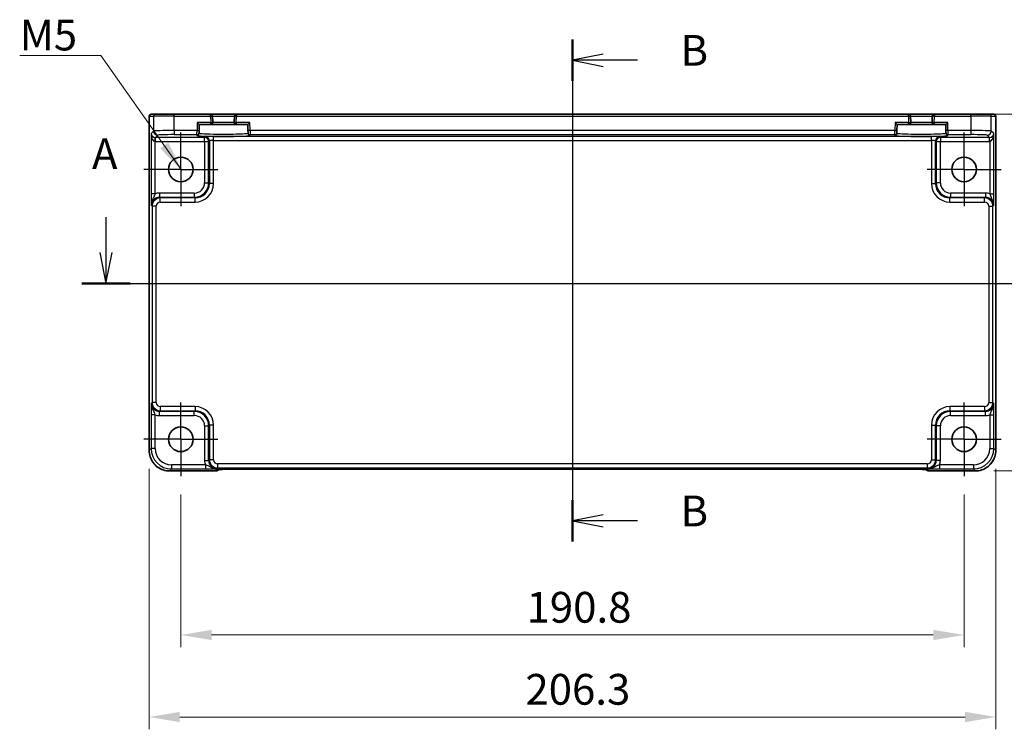
# Model space of a CAD drawing. Units: millimetres. Extents: x 43 to 5156, y 24 to 1008.
# Drawn here: x 4134 to 4374, y 416 to 589 of the extents above; entities that cross this region are included whole.
import ezdxf

# ---------------------------------------------------------------- set-up
doc = ezdxf.new("R2010")
doc.units = ezdxf.units.MM
doc.header["$LTSCALE"] = 3
doc.linetypes.add('AM_ISO08W050', pattern=[18, 12, -1.5, 3, -1.5])
doc.linetypes.add('AM_ISO08W050x2', pattern=[9, 6, -0.75, 1.5, -0.75])
doc.layers.get('Defpoints').update_dxf_attribs({"lineweight": 25})
for name, color, linetype, lineweight in [('AM_7', 4, 'AM_ISO08W050', 25), ('Dimension (ISO)', 7, 'Continuous', 18), ('Dimension (ISO) @ 1', 7, 'Continuous', 18), ('Section Line (ISO)', 7, 'Continuous', 25), ('Symbol (ISO)', 7, 'Continuous', 18), ('Visible (ISO)', 7, 'Continuous', 35), ('Visible Narrow (ISO)', 7, 'Continuous', 25)]:
    doc.layers.add(name, color=color, linetype=linetype, lineweight=lineweight)
doc.styles.add('Note Text (TK)', font='txt')
doc.dimstyles.new('Default - Method 1b (TK)', dxfattribs={"dimscale": 3, "dimtxt": 2.5, "dimasz": 2.5, "dimexe": 1, "dimexo": 1.5, "dimgap": 1, "dimtad": 1, "dimtoh": 1, "dimrnd": 1e-08, "dimdsep": 46, "dimtxsty": 'Note Text (TK)', "dimcen": 0.09, "dimdle": 5, "dimclrd": 100, "dimclre": 100, "dimclrt": 7, "dimadec": 1, "dimazin": 1, "dimtfac": 1, "dimtmove": 0, "dimatfit": 3, "dimfxl": 1, "dimtolj": 1, "dimlwd": -1, "dimlwe": -1, "dimarcsym": 0})
doc.dimstyles.new('Default - Method 1b (TK)$7', dxfattribs={"dimscale": 3, "dimtxt": 2.5, "dimasz": 2.5, "dimexe": 1, "dimexo": 1.5, "dimgap": 1, "dimtad": 1, "dimtoh": 1, "dimrnd": 1e-08, "dimdsep": 46, "dimtxsty": 'Note Text (TK)', "dimcen": 0.09, "dimdle": 5, "dimclrd": 100, "dimclre": 100, "dimclrt": 7, "dimadec": 1, "dimazin": 1, "dimtfac": 1, "dimtmove": 0, "dimatfit": 3, "dimfxl": 1, "dimtolj": 1, "dimlwd": -1, "dimlwe": -1, "dimarcsym": 0})

# ---------------------------------------------------------------- blocks, each defined once
blk = doc.blocks.new('2dTransSection00')
at = {"layer": 'Section Line (ISO)', "linetype": 'Continuous'}
for p, q in [((71.63, 180.215), (71.63, 177.34)), ((148.92, 180.215), (148.92, 177.34)), ((71.13, 177.34), (71.63, 174.84)), ((71.63, 177.34), (71.63, 174.84)), ((71.63, 174.84), (72.13, 177.34)), ((148.42, 177.34), (148.92, 174.84)), ((148.92, 177.34), (148.92, 174.84)), ((148.92, 174.84), (149.42, 177.34)), ((69.657, 174.84), (150.892, 174.84))]:
    blk.add_line(p, q, dxfattribs=at)
at = {"layer": 'Section Line (ISO)', "linetype": 'Continuous', "lineweight": 50}
for p, q in [((69.657, 174.84), (73.602, 174.84)), ((146.947, 174.84), (150.892, 174.84))]:
    blk.add_line(p, q, dxfattribs=at)
at = {"layer": 'Section Line (ISO)', "char_height": 2.5, "attachment_point": 7, "style": 'Note Text (TK)'}
for insert in [(70.493, 183.34), (147.539, 181.148)]:
    blk.add_mtext('A', dxfattribs=dict(at, insert=insert))
blk = doc.blocks.new('2dTransSection11')
at = {"layer": 'Section Line (ISO)', "linetype": 'Continuous'}
for p, q in [((109.506, 194.647), (109.506, 153.866)), ((112.006, 193.473), (109.506, 192.973)), ((112.006, 192.973), (109.506, 192.973)), ((109.506, 192.973), (112.006, 192.473)), ((114.778, 192.973), (112.006, 192.973)), ((112.006, 156.04), (109.506, 155.54)), ((112.006, 155.54), (109.506, 155.54)), ((109.506, 155.54), (112.006, 155.04)), ((114.778, 155.54), (112.006, 155.54))]:
    blk.add_line(p, q, dxfattribs=at)
at = {"layer": 'Section Line (ISO)', "linetype": 'Continuous', "lineweight": 50}
for p, q in [((109.506, 194.647), (109.506, 191.299)), ((109.506, 157.214), (109.506, 153.866))]:
    blk.add_line(p, q, dxfattribs=at)
at = {"layer": 'Section Line (ISO)', "char_height": 2.5, "attachment_point": 7, "style": 'Note Text (TK)'}
for insert in [(118.278, 191.745), (118.278, 154.312)]:
    blk.add_mtext('B', dxfattribs=dict(at, insert=insert))
blk = doc.blocks.new('*D69')
at = {"layer": 'Defpoints', "color": 0}
for p in [(4372.92, 552.3), (4372.92, 486.5), (4411.63, 486.5)]:
    blk.add_point(p, dxfattribs=at)
at = {"layer": 'Dimension (ISO)', "color": 100}
for p, q in [((4377.42, 552.3), (4414.63, 552.3)), ((4411.63, 544.8), (4411.63, 494)), ((4377.42, 486.5), (4414.63, 486.5))]:
    blk.add_line(p, q, dxfattribs=at)
for points in [[(4410.38, 544.8), (4412.88, 544.8), (4411.63, 552.3)], [(4410.38, 494), (4412.88, 494), (4411.63, 486.5)]]:
    blk.add_solid(points, dxfattribs=at)
at = {"layer": 'Dimension (ISO)', "color": 7, "insert": (4404.88, 510.67), "char_height": 7.5, "attachment_point": 4, "rotation": 90, "style": 'Note Text (TK)'}
blk.add_mtext('\\A1;65.8', dxfattribs=at)
blk = doc.blocks.new('*D49')
at = {"layer": 'Defpoints', "color": 0}
for p in [(4365.55, 565.79), (4366.63, 478.79), (4431.63, 478.79)]:
    blk.add_point(p, dxfattribs=at)
at = {"layer": 'Dimension (ISO)', "color": 100}
for p, q in [((4370.05, 565.79), (4434.63, 565.79)), ((4431.63, 558.29), (4431.63, 486.29)), ((4371.13, 478.79), (4434.63, 478.79))]:
    blk.add_line(p, q, dxfattribs=at)
for points in [[(4430.38, 558.29), (4432.88, 558.29), (4431.63, 565.79)], [(4430.38, 486.29), (4432.88, 486.29), (4431.63, 478.79)]]:
    blk.add_solid(points, dxfattribs=at)
at = {"layer": 'Dimension (ISO)', "color": 7, "insert": (4424.88, 517.41), "char_height": 7.5, "attachment_point": 4, "rotation": 90, "style": 'Note Text (TK)'}
blk.add_mtext('\\A1;87', dxfattribs=at)
blk = doc.blocks.new('*D68')
at = {"layer": 'Defpoints', "color": 0}
for p in [(4173.12, 477.5), (4363.92, 477.5), (4363.92, 438.79)]:
    blk.add_point(p, dxfattribs=at)
at = {"layer": 'Dimension (ISO)', "color": 100}
for p, q in [((4173.12, 473), (4173.12, 435.79)), ((4363.92, 473), (4363.92, 435.79)), ((4180.62, 438.79), (4356.42, 438.79))]:
    blk.add_line(p, q, dxfattribs=at)
for points in [[(4180.62, 440.04), (4180.62, 437.54), (4173.12, 438.79)], [(4356.42, 440.04), (4356.42, 437.54), (4363.92, 438.79)]]:
    blk.add_solid(points, dxfattribs=at)
at = {"layer": 'Dimension (ISO)', "color": 7, "insert": (4257.33, 445.54), "char_height": 7.5, "attachment_point": 4, "style": 'Note Text (TK)'}
blk.add_mtext('\\A1;190.8', dxfattribs=at)
blk = doc.blocks.new('*D51')
at = {"layer": 'Defpoints', "color": 0}
for p in [(4165.37, 483.79), (4371.67, 483.79), (4371.67, 418.79)]:
    blk.add_point(p, dxfattribs=at)
at = {"layer": 'Dimension (ISO)', "color": 100}
for p, q in [((4165.37, 479.29), (4165.37, 415.79)), ((4371.67, 479.29), (4371.67, 415.79)), ((4172.87, 418.79), (4364.17, 418.79))]:
    blk.add_line(p, q, dxfattribs=at)
for points in [[(4172.87, 420.04), (4172.87, 417.54), (4165.37, 418.79)], [(4364.17, 420.04), (4364.17, 417.54), (4371.67, 418.79)]]:
    blk.add_solid(points, dxfattribs=at)
at = {"layer": 'Dimension (ISO)', "color": 7, "insert": (4257.05, 425.54), "char_height": 7.5, "attachment_point": 4, "style": 'Note Text (TK)'}
blk.add_mtext('\\A1;206.3', dxfattribs=at)

msp = doc.modelspace()

# ---------------------------------------------------------------- linework, layer by layer
at = {"layer": 'AM_7'}
msp.add_line((4268.5168, 568.7522), (4268.5168, 476.1858), dxfattribs=at)
at = {"layer": 'AM_7', "linetype": 'AM_ISO08W050x2', "ltscale": 0.5}
for p, q in [((4173.1168, 552.3022), (4173.1168, 561.3022)), ((4363.9168, 552.3022), (4363.9168, 561.3022)), ((4173.1168, 552.3022), (4164.1168, 552.3022)), ((4173.1168, 552.3022), (4182.1168, 552.3022)), ((4173.1168, 552.3022), (4173.1168, 543.3022)), ((4363.9168, 552.3022), (4354.9168, 552.3022)), ((4363.9168, 552.3022), (4372.9168, 552.3022)), ((4363.9168, 552.3022), (4363.9168, 543.3022)), ((4173.1168, 486.5022), (4173.1168, 495.5022)), ((4363.9168, 486.5022), (4363.9168, 495.5022)), ((4173.1168, 486.5022), (4164.1168, 486.5022)), ((4173.1168, 486.5022), (4182.1168, 486.5022)), ((4173.1168, 486.5022), (4173.1168, 477.5022)), ((4363.9168, 486.5022), (4354.9168, 486.5022)), ((4363.9168, 486.5022), (4372.9168, 486.5022)), ((4363.9168, 486.5022), (4363.9168, 477.5022))]:
    msp.add_line(p, q, dxfattribs=at)
at = {"layer": 'Visible (ISO)'}
for p, q in [((4165.4023, 483.7853), (4165.4023, 565.2522)), ((4165.9023, 565.7522), (4165.9026, 565.7522)), ((4166.99, 565.7522), (4165.9026, 565.7522)), ((4166.99, 565.7522), (4171.4873, 565.7522)), ((4180.3642, 565.7522), (4171.4873, 565.7522)), ((4177.1135, 563.7522), (4177.6006, 563.2522)), ((4186.6693, 565.7522), (4180.3642, 565.7522)), ((4180.9033, 563.7653), (4180.8641, 565.2653)), ((4186.1695, 565.2653), (4186.1302, 563.7653)), ((4350.3642, 565.7522), (4186.6693, 565.7522)), ((4189.433, 563.2522), (4189.9201, 563.7522)), ((4347.1135, 563.7522), (4347.6006, 563.2522)), ((4356.6693, 565.7522), (4350.3642, 565.7522)), ((4350.9033, 563.7653), (4350.8641, 565.2653)), ((4356.1695, 565.2653), (4356.1302, 563.7653)), ((4365.5463, 565.7522), (4356.6693, 565.7522)), ((4359.433, 563.2522), (4359.9201, 563.7522)), ((4365.5463, 565.7522), (4370.0435, 565.7522)), ((4371.1309, 565.7522), (4370.0435, 565.7522)), ((4371.1309, 565.7522), (4371.1312, 565.7522)), ((4371.6312, 565.2522), (4371.6312, 483.7853)), ((4177.5429, 561.0492), (4177.5484, 561.2594)), ((4177.5615, 561.7591), (4177.5484, 561.2594)), ((4177.5615, 561.7591), (4177.6006, 563.2522)), ((4177.6006, 563.2522), (4180.4035, 563.2522)), ((4180.4035, 563.2522), (4186.63, 563.2522)), ((4186.63, 563.2522), (4189.433, 563.2522)), ((4189.433, 563.2522), (4189.4721, 561.7591)), ((4189.4852, 561.2594), (4189.4721, 561.7591)), ((4189.4852, 561.2594), (4189.4907, 561.0492)), ((4347.5429, 561.0492), (4347.5484, 561.2594)), ((4347.5615, 561.7591), (4347.5484, 561.2594)), ((4347.5615, 561.7591), (4347.6006, 563.2522)), ((4347.6006, 563.2522), (4350.4035, 563.2522)), ((4350.4035, 563.2522), (4356.63, 563.2522)), ((4356.63, 563.2522), (4359.433, 563.2522)), ((4359.433, 563.2522), (4359.4721, 561.7591)), ((4359.4852, 561.2594), (4359.4721, 561.7591)), ((4359.4852, 561.2594), (4359.4907, 561.0492)), ((4181.6881, 478.7877), (4170.3999, 478.7877)), ((4182.3952, 479.0806), (4182.4661, 479.1515)), ((4184.9146, 479.1858), (4352.1189, 479.1858)), ((4354.5674, 479.1515), (4354.6384, 479.0806)), ((4366.6337, 478.7877), (4355.3455, 478.7877))]:
    msp.add_line(p, q, dxfattribs=at)
for centre in [(4173.1168, 552.3022), (4363.9168, 552.3022), (4173.1168, 486.5022), (4363.9168, 486.5022)]:
    msp.add_circle(centre, 3, dxfattribs=at)
for centre, radius, start, end in [((4165.9023, 565.2522), 0.5, 90, 180), ((4180.3642, 565.2522), 0.5, 1.5, 90), ((4180.4035, 563.7522), 0.5, 270, 1.5), ((4186.63, 563.7522), 0.5, 178.5, 270), ((4186.6693, 565.2522), 0.5, 90, 178.5), ((4350.3642, 565.2522), 0.5, 1.5, 90), ((4350.4035, 563.7522), 0.5, 270, 1.5), ((4356.63, 563.7522), 0.5, 178.5, 270), ((4356.6693, 565.2522), 0.5, 90, 178.5), ((4371.1312, 565.2522), 0.5, 0, 90), ((4181.6881, 479.7877), 1, 270, 315), ((4355.3455, 479.7877), 1, 225, 270)]:
    msp.add_arc(centre, radius, start, end, dxfattribs=at)
for points, knots in [([(4165.4023, 483.7853), (4165.4023, 483.2618), (4165.4851, 482.7385), (4165.8085, 481.7429), (4166.0489, 481.2709), (4166.6641, 480.4241), (4167.0387, 480.0495), (4167.8855, 479.4343), (4168.3575, 479.1939), (4169.3531, 478.8705), (4169.8764, 478.7877), (4170.3999, 478.7877)], [-0.78478918, -0.78478918, -0.78478918, -0.78478918, -0.47087351, -0.47087351, -0.15695784, -0.15695784, 0.15695784, 0.15695784, 0.47087351, 0.47087351, 0.78478918, 0.78478918, 0.78478918, 0.78478918]), ([(4366.6337, 478.7877), (4367.1571, 478.7877), (4367.6805, 478.8705), (4368.676, 479.1939), (4369.1481, 479.4343), (4369.9949, 480.0495), (4370.3695, 480.4241), (4370.9846, 481.2709), (4371.2251, 481.7429), (4371.5484, 482.7385), (4371.6312, 483.2618), (4371.6312, 483.7853)], [-0.78478918, -0.78478918, -0.78478918, -0.78478918, -0.47087351, -0.47087351, -0.15695784, -0.15695784, 0.15695784, 0.15695784, 0.47087351, 0.47087351, 0.78478918, 0.78478918, 0.78478918, 0.78478918]), ([(4184.9146, 479.1858), (4184.621, 479.1858), (4184.3263, 479.1847), (4183.764, 479.1802), (4183.4965, 479.1768), (4183.0163, 479.1684), (4182.8035, 479.1632), (4182.4696, 479.1523), (4182.3418, 479.1463), (4182.2395, 479.1396), (4182.2203, 479.1381), (4182.1992, 479.1362), (4182.1938, 479.1356), (4182.1932, 479.1355), (4182.1932, 479.1355), (4182.1932, 479.1355)], [4.66304364, 4.66304364, 4.66304364, 4.66304364, 4.97720291, 4.97720291, 5.29136218, 5.29136218, 5.60552144, 5.60552144, 5.89758115, 5.89758115, 5.98763546, 5.98763546, 6.04935493, 6.04935493, 6.05266794, 6.05266794, 6.05266794, 6.05266794]), ([(4354.8404, 479.1355), (4354.8404, 479.1355), (4354.835, 479.1361), (4354.8096, 479.1384), (4354.7804, 479.1406), (4354.6834, 479.1465), (4354.6023, 479.1503), (4354.3697, 479.1591), (4354.2027, 479.1638), (4353.792, 479.1728), (4353.5402, 479.1768), (4352.9996, 479.1827), (4352.7109, 479.1846), (4352.3187, 479.1857), (4352.2187, 479.1858), (4352.1189, 479.1858)], [0.23051737, 0.23051737, 0.23051737, 0.23051737, 0.29425246, 0.29425246, 0.41677098, 0.41677098, 0.61298432, 0.61298432, 0.88502233, 0.88502233, 1.19918159, 1.19918159, 1.51334086, 1.51334086, 1.62014166, 1.62014166, 1.62014166, 1.62014166])]:
    msp.add_open_spline(points, degree=3, knots=knots, dxfattribs=at)
at = {"layer": 'Visible Narrow (ISO)'}
for p, q in [((4165.4029, 565.2522), (4165.4023, 565.2522)), ((4165.4029, 483.7853), (4165.4029, 565.2522)), ((4165.4029, 565.2522), (4166.4903, 565.2522)), ((4171.4873, 565.2522), (4166.4903, 565.2522)), ((4166.4903, 565.2522), (4166.4903, 561.6373)), ((4171.4873, 565.2522), (4171.4873, 565.7522)), ((4171.4873, 565.2522), (4180.3642, 565.2522)), ((4171.4873, 561.7722), (4171.4873, 565.2522)), ((4177.1135, 563.7522), (4177.0616, 561.7722)), ((4180.4035, 563.7522), (4177.1135, 563.7522)), ((4180.3642, 565.2522), (4180.3642, 565.7522)), ((4180.3642, 565.2522), (4180.8641, 565.2653)), ((4180.3642, 565.2522), (4180.4035, 563.7522)), ((4180.4035, 563.7522), (4180.9033, 563.7653)), ((4180.4035, 563.2522), (4180.4035, 563.7522)), ((4180.8641, 565.2653), (4186.1695, 565.2653)), ((4186.1302, 563.7653), (4180.9033, 563.7653)), ((4186.1302, 563.7653), (4186.63, 563.7522)), ((4186.6693, 565.2522), (4186.1695, 565.2653)), ((4186.63, 563.7522), (4186.6693, 565.2522)), ((4186.63, 563.7522), (4186.63, 563.2522)), ((4189.9201, 563.7522), (4186.63, 563.7522)), ((4186.6693, 565.7522), (4186.6693, 565.2522)), ((4186.6693, 565.2522), (4350.3642, 565.2522)), ((4189.9719, 561.7722), (4189.9201, 563.7522)), ((4347.1135, 563.7522), (4347.0616, 561.7722)), ((4350.4035, 563.7522), (4347.1135, 563.7522)), ((4350.3642, 565.2522), (4350.3642, 565.7522)), ((4350.3642, 565.2522), (4350.8641, 565.2653)), ((4350.3642, 565.2522), (4350.4035, 563.7522)), ((4350.4035, 563.7522), (4350.9033, 563.7653)), ((4350.4035, 563.2522), (4350.4035, 563.7522)), ((4350.8641, 565.2653), (4356.1695, 565.2653)), ((4356.1302, 563.7653), (4350.9033, 563.7653)), ((4356.1302, 563.7653), (4356.63, 563.7522)), ((4356.6693, 565.2522), (4356.1695, 565.2653)), ((4356.63, 563.7522), (4356.6693, 565.2522)), ((4356.63, 563.7522), (4356.63, 563.2522)), ((4359.9201, 563.7522), (4356.63, 563.7522)), ((4356.6693, 565.7522), (4356.6693, 565.2522)), ((4356.6693, 565.2522), (4365.5463, 565.2522)), ((4359.9719, 561.7722), (4359.9201, 563.7522)), ((4365.5463, 565.2522), (4365.5463, 565.7522)), ((4370.5432, 565.2522), (4365.5463, 565.2522)), ((4365.5463, 565.2522), (4365.5463, 561.7722)), ((4370.5432, 565.2522), (4371.6306, 565.2522)), ((4370.5432, 561.6373), (4370.5432, 565.2522)), ((4371.6312, 565.2522), (4371.6306, 565.2522)), ((4371.6306, 565.2522), (4371.6306, 483.7853)), ((4166.4903, 561.6373), (4165.8709, 561.0179)), ((4171.4873, 561.7722), (4171.4873, 560.7728)), ((4177.0616, 561.7722), (4171.4873, 561.7722)), ((4177.0486, 560.7728), (4177.0616, 561.7722)), ((4177.0616, 561.7722), (4177.5615, 561.7591)), ((4189.9719, 561.7722), (4189.4721, 561.7591)), ((4347.0616, 561.7722), (4189.9719, 561.7722)), ((4189.9719, 561.7722), (4189.985, 560.7728)), ((4347.0486, 560.7728), (4347.0616, 561.7722)), ((4347.0616, 561.7722), (4347.5615, 561.7591)), ((4359.9719, 561.7722), (4359.4721, 561.7591)), ((4365.5463, 561.7722), (4359.9719, 561.7722)), ((4359.9719, 561.7722), (4359.985, 560.7728)), ((4365.5463, 561.7722), (4365.5463, 560.7728)), ((4371.1627, 561.0179), (4370.5432, 561.6373)), ((4165.8709, 561.0179), (4165.8709, 546.3218)), ((4166.8702, 559.0876), (4166.9039, 560.0864)), ((4166.8702, 546.3218), (4166.8702, 559.0876)), ((4166.9376, 560.0859), (4167.4897, 560.638)), ((4166.9376, 559.0865), (4166.9376, 560.0859)), ((4178.9011, 560.0859), (4166.9376, 560.0859)), ((4166.9376, 559.0865), (4178.9011, 559.0865)), ((4171.4873, 560.7728), (4177.0486, 560.7728)), ((4177.0486, 560.7728), (4177.0431, 560.5626)), ((4179.0816, 560.2664), (4178.9011, 560.0859)), ((4178.9011, 559.0865), (4178.9011, 560.0859)), ((4178.9011, 559.0865), (4179.9005, 559.0865)), ((4178.9011, 559.0865), (4178.9011, 549.0163)), ((4179.9005, 559.0865), (4180.081, 559.267)), ((4179.9005, 549.0163), (4179.9005, 559.0865)), ((4180.081, 559.267), (4180.081, 548.8358)), ((4181.0804, 559.3344), (4181.0804, 560.3338)), ((4355.9532, 560.3338), (4181.0804, 560.3338)), ((4181.0804, 548.8358), (4181.0804, 559.3344)), ((4181.0804, 559.3344), (4355.9532, 559.3344)), ((4189.985, 560.7728), (4347.0486, 560.7728)), ((4189.9905, 560.5626), (4189.985, 560.7728)), ((4347.0486, 560.7728), (4347.0431, 560.5626)), ((4355.9532, 559.3344), (4355.9532, 560.3338)), ((4355.9532, 559.3344), (4355.9532, 548.8358)), ((4356.9525, 548.8358), (4356.9525, 559.267)), ((4356.9525, 559.267), (4357.1331, 559.0865)), ((4357.1331, 559.0865), (4358.1325, 559.0865)), ((4357.1331, 559.0865), (4357.1331, 549.0163)), ((4358.1325, 560.0859), (4357.9519, 560.2664)), ((4358.1325, 560.0859), (4358.1325, 559.0865)), ((4370.0959, 560.0859), (4358.1325, 560.0859)), ((4358.1325, 559.0865), (4370.0959, 559.0865)), ((4358.1325, 549.0163), (4358.1325, 559.0865)), ((4359.985, 560.7728), (4365.5463, 560.7728)), ((4359.9905, 560.5626), (4359.985, 560.7728)), ((4369.5438, 560.638), (4370.0959, 560.0859)), ((4370.0959, 559.0865), (4370.0959, 560.0859)), ((4370.1633, 559.0876), (4370.1296, 560.0864)), ((4370.1633, 559.0876), (4370.1633, 546.3218)), ((4371.1627, 546.3218), (4371.1627, 561.0179)), ((4178.9011, 549.0163), (4179.9005, 549.0163)), ((4180.081, 548.8358), (4179.9005, 549.0163)), ((4181.0804, 548.8358), (4180.081, 548.8358)), ((4355.9532, 548.8358), (4356.9525, 548.8358)), ((4357.1331, 549.0163), (4356.9525, 548.8358)), ((4358.1325, 549.0163), (4357.1331, 549.0163)), ((4166.8702, 546.3218), (4165.8709, 546.3218)), ((4176.4026, 546.5179), (4167.937, 546.5179)), ((4167.937, 546.5179), (4167.937, 545.5185)), ((4168.1176, 545.3379), (4167.937, 545.5185)), ((4167.937, 545.5185), (4176.4026, 545.5185)), ((4168.1176, 544.3385), (4168.1176, 545.3379)), ((4176.5831, 545.3379), (4168.1176, 545.3379)), ((4176.4026, 546.5179), (4176.4026, 545.5185)), ((4176.4026, 545.5185), (4176.5831, 545.3379)), ((4176.5831, 544.3385), (4176.5831, 545.3379)), ((4360.4504, 545.3379), (4360.6309, 545.5185)), ((4360.4504, 544.3385), (4360.4504, 545.3379)), ((4368.916, 545.3379), (4360.4504, 545.3379)), ((4369.0965, 546.5179), (4360.6309, 546.5179)), ((4360.6309, 546.5179), (4360.6309, 545.5185)), ((4360.6309, 545.5185), (4369.0965, 545.5185)), ((4369.0965, 545.5185), (4368.916, 545.3379)), ((4368.916, 544.3385), (4368.916, 545.3379)), ((4369.0965, 546.5179), (4369.0965, 545.5185)), ((4370.1633, 546.3218), (4371.1627, 546.3218)), ((4165.9383, 543.5197), (4166.1188, 543.3392)), ((4167.1182, 543.3392), (4166.1188, 543.3392)), ((4166.1188, 543.3392), (4166.1188, 495.4652)), ((4167.1182, 495.4652), (4167.1182, 543.3392)), ((4168.1176, 544.3385), (4176.5831, 544.3385)), ((4360.4504, 544.3385), (4368.916, 544.3385)), ((4369.9154, 543.3392), (4370.9148, 543.3392)), ((4369.9154, 543.3392), (4369.9154, 495.4652)), ((4370.9148, 543.3392), (4371.0953, 543.5197)), ((4370.9148, 495.4652), (4370.9148, 543.3392)), ((4166.1188, 495.4652), (4165.9383, 495.2847)), ((4167.1182, 495.4652), (4166.1188, 495.4652)), ((4168.1176, 494.4658), (4168.1176, 493.4664)), ((4176.5831, 494.4658), (4168.1176, 494.4658)), ((4176.5831, 494.4658), (4176.5831, 493.4664)), ((4360.4504, 494.4658), (4360.4504, 493.4664)), ((4368.916, 494.4658), (4360.4504, 494.4658)), ((4368.916, 494.4658), (4368.916, 493.4664)), ((4369.9154, 495.4652), (4370.9148, 495.4652)), ((4371.0953, 495.2847), (4370.9148, 495.4652)), ((4165.8709, 492.4825), (4165.8709, 484.2532)), ((4166.8702, 492.4825), (4165.8709, 492.4825)), ((4166.8702, 484.2532), (4166.8702, 492.4825)), ((4167.937, 493.2859), (4168.1176, 493.4664)), ((4176.4026, 493.2859), (4167.937, 493.2859)), ((4167.937, 492.2865), (4167.937, 493.2859)), ((4167.937, 492.2865), (4176.4026, 492.2865)), ((4168.1176, 493.4664), (4176.5831, 493.4664)), ((4176.5831, 493.4664), (4176.4026, 493.2859)), ((4176.4026, 492.2865), (4176.4026, 493.2859)), ((4360.6309, 493.2859), (4360.4504, 493.4664)), ((4360.4504, 493.4664), (4368.916, 493.4664)), ((4369.0965, 493.2859), (4360.6309, 493.2859)), ((4360.6309, 492.2865), (4360.6309, 493.2859)), ((4360.6309, 492.2865), (4369.0965, 492.2865)), ((4368.916, 493.4664), (4369.0965, 493.2859)), ((4369.0965, 492.2865), (4369.0965, 493.2859)), ((4370.1633, 492.4825), (4371.1627, 492.4825)), ((4370.1633, 492.4825), (4370.1633, 484.2532)), ((4371.1627, 484.2532), (4371.1627, 492.4825)), ((4178.9011, 489.788), (4179.9005, 489.788)), ((4178.9011, 489.788), (4178.9011, 481.3224)), ((4179.9005, 489.788), (4180.081, 489.9685)), ((4179.9005, 481.3224), (4179.9005, 489.788)), ((4181.0804, 489.9685), (4180.081, 489.9685)), ((4180.081, 489.9685), (4180.081, 481.503)), ((4181.0804, 481.503), (4181.0804, 489.9685)), ((4355.9532, 489.9685), (4356.9525, 489.9685)), ((4355.9532, 489.9685), (4355.9532, 481.503)), ((4356.9525, 489.9685), (4357.1331, 489.788)), ((4356.9525, 481.503), (4356.9525, 489.9685)), ((4357.1331, 489.788), (4357.1331, 481.3224)), ((4358.1325, 489.788), (4357.1331, 489.788)), ((4358.1325, 481.3224), (4358.1325, 489.788)), ((4165.4023, 483.7853), (4165.4029, 483.7853)), ((4165.8709, 484.2532), (4165.4029, 483.7853)), ((4166.8702, 484.2532), (4165.8709, 484.2532)), ((4370.1633, 484.2532), (4371.1627, 484.2532)), ((4371.6306, 483.7853), (4371.1627, 484.2532)), ((4371.6312, 483.7853), (4371.6306, 483.7853)), ((4170.8678, 480.2556), (4170.8678, 479.2563)), ((4179.0971, 480.2556), (4170.8678, 480.2556)), ((4178.9011, 481.3224), (4179.9005, 481.3224)), ((4179.0971, 480.2556), (4179.0971, 479.2563)), ((4180.081, 481.503), (4179.9005, 481.3224)), ((4181.0804, 481.503), (4180.081, 481.503)), ((4182.0798, 480.5036), (4182.0798, 479.5042)), ((4354.9538, 480.5036), (4182.0798, 480.5036)), ((4354.9538, 480.5036), (4354.9538, 479.5042)), ((4355.9532, 481.503), (4356.9525, 481.503)), ((4357.1331, 481.3224), (4356.9525, 481.503)), ((4358.1325, 481.3224), (4357.1331, 481.3224)), ((4357.9364, 480.2556), (4357.9364, 479.2563)), ((4366.1657, 480.2556), (4357.9364, 480.2556)), ((4366.1657, 480.2556), (4366.1657, 479.2563)), ((4170.3999, 478.7883), (4170.8678, 479.2563)), ((4181.6881, 478.7883), (4170.3999, 478.7883)), ((4170.3999, 478.7877), (4170.3999, 478.7883)), ((4170.8678, 479.2563), (4179.0971, 479.2563)), ((4182.0163, 479.1166), (4181.6881, 478.7883)), ((4181.6881, 478.7883), (4181.6881, 478.7877)), ((4181.8993, 479.3237), (4182.0798, 479.5042)), ((4182.0798, 479.5042), (4354.9538, 479.5042)), ((4352.1189, 479.1864), (4184.9146, 479.1864)), ((4184.9146, 479.1864), (4184.9146, 479.1858)), ((4352.1189, 479.1864), (4352.1189, 479.1858)), ((4354.9538, 479.5042), (4355.1343, 479.3237)), ((4355.3455, 478.7883), (4355.0172, 479.1166)), ((4355.3455, 478.7877), (4355.3455, 478.7883)), ((4366.6337, 478.7883), (4355.3455, 478.7883)), ((4357.9364, 479.2563), (4366.1657, 479.2563)), ((4366.1657, 479.2563), (4366.6337, 478.7883)), ((4366.6337, 478.7877), (4366.6337, 478.7883))]:
    msp.add_line(p, q, dxfattribs=at)
for centre, major_axis, ratio, start_param, end_param in [((4165.9026, 565.2522), (0, 0.5), 0.99939083, 0, 1.57079633), ((4166.99, 565.2522), (0, 0.5), 0.99939083, 0, 1.57079633), ((4370.0435, 565.2522), (0, 0.5), 0.99939083, 4.71238898, 6.28318531), ((4371.1309, 565.2522), (0, 0.5), 0.99939083, 4.71238898, 6.28318531), ((4171.4873, 561.6325), (-5, 0), 0.02793662, 4.71238898, 6.24827872), ((4167.4897, 561.6373), (-0.7071, 0.7071), 0.99878277, 0.78600715, 2.3555855), ((4177.0486, 561.2725), (0.4998, -0.0131), 0.99939041, 4.73855297, 6.28318531), ((4189.985, 561.2725), (-0.4998, -0.0131), 0.99939041, 0, 1.54463234), ((4347.0486, 561.2725), (0.4998, -0.0131), 0.99939041, 4.73855297, 6.28318531), ((4359.985, 561.2725), (-0.4998, -0.0131), 0.99939041, 0, 1.54463234), ((4365.5463, 561.6325), (-5, 0), 0.02793662, 3.17649924, 4.71238898), ((4369.5438, 561.6373), (0.7071, 0.7071), 0.99878277, 3.9275998, 5.49717816), ((4166.8702, 561.0179), (-0.9422, 0.3757), 0.90523123, 0.4149254, 1.95081514), ((4166.8702, 561.0179), (0.0476, -1.9313), 0.51720817, 4.69962899, 6.23551874), ((4166.9401, 561.0877), (-1.4159, -1.4159), 0.99878277, 0.75110057, 0.78478918), ((4166.9401, 561.0877), (-0.7097, -0.7097), 0.99635864, 0.75110057, 0.78478918), ((4171.4873, 560.6331), (4, 0), 0.03492077, 1.57079633, 3.10668607), ((4183.5168, 560.5624), (6.4737, 0), 0.03492078, 3.14067822, 6.28409974), ((4177.0431, 561.0623), (0.4998, -0.0131), 0.99939041, 4.73855297, 6.28318531), ((4178.9011, 559.0865), (0.7071, -0.7071), 0.99878277, 0.78600715, 2.3555855), ((4181.0804, 560.264), (-2, 0), 0.03492077, 4.71238898, 6.24827872), ((4179.0816, 559.267), (-0.7071, 0.7071), 0.99878277, 3.9275998, 5.49717816), ((4181.0804, 559.2646), (1, 0), 0.06984154, 1.57079633, 3.10668607), ((4189.9905, 561.0623), (-0.4998, -0.0131), 0.99939041, 0, 1.54463234), ((4353.5168, 560.5624), (6.4737, 0), 0.03492078, 3.14067822, 6.28409974), ((4347.0431, 561.0623), (0.4998, -0.0131), 0.99939041, 4.73855297, 6.28318531), ((4355.9532, 560.264), (-2, 0), 0.03492077, 3.17649924, 4.71238898), ((4355.9532, 559.2646), (1, 0), 0.06984154, 0.03490659, 1.57079633), ((4357.9519, 559.267), (0.7071, 0.7071), 0.99878277, 0.78600715, 2.3555855), ((4358.1325, 559.0865), (0.7071, 0.7071), 0.99878277, 0.78600715, 2.3555855), ((4359.9905, 561.0623), (-0.4998, -0.0131), 0.99939041, 0, 1.54463234), ((4365.5463, 560.6331), (4, 0), 0.03492077, 0.03490659, 1.57079633), ((4370.0935, 561.0877), (0.7097, -0.7097), 0.99635864, 5.49839613, 5.53208474), ((4370.0935, 561.0877), (1.4159, -1.4159), 0.99878277, 5.49839613, 5.53208474), ((4370.1633, 561.0179), (-0.9422, -0.3757), 0.90523123, 1.19077751, 2.72666725), ((4370.1633, 561.0179), (-0.0476, -1.9313), 0.51720817, 0.04766657, 1.58355631), ((4176.3996, 549.0194), (2.4762, -2.4762), 0.99947754, 5.49839613, 7.06797448), ((4176.3996, 549.0194), (1.7699, -1.7699), 0.99878277, 5.49839613, 7.06797448), ((4176.5777, 548.8413), (3.1859, -3.1859), 0.99878277, 5.49839613, 7.06797448), ((4176.5777, 548.8413), (2.4796, -2.4796), 0.99808896, 5.49839613, 7.06797448), ((4360.4559, 548.8413), (-3.1859, -3.1859), 0.99878277, 5.49839613, 7.06797448), ((4360.4559, 548.8413), (-2.4796, -2.4796), 0.99808896, 5.49839613, 7.06797448), ((4360.634, 549.0194), (-2.4762, -2.4762), 0.99947754, 5.49839613, 7.06797448), ((4360.634, 549.0194), (-1.7699, -1.7699), 0.99878277, 5.49839613, 7.06797448), ((4167.9407, 543.516), (-1.4177, 1.4177), 0.99756923, 5.49839613, 7.06797448), ((4168.1188, 543.3379), (-1.4142, 1.4142), 0.99999926, 5.49839613, 7.06797448), ((4167.9407, 543.516), (-2.1239, 2.1239), 0.99878277, 5.49839613, 5.8618039), ((4368.9148, 543.3379), (1.4142, 1.4142), 0.99999926, 5.49839613, 7.06797448), ((4369.0929, 543.516), (2.1239, 2.1239), 0.99878277, 0.42138141, 0.78478918), ((4369.0929, 543.516), (1.4177, 1.4177), 0.99756923, 5.49839613, 7.06797448), ((4168.1188, 543.3379), (-0.708, 0.708), 0.99878277, 5.49839613, 7.06797448), ((4368.9148, 543.3379), (0.708, 0.708), 0.99878277, 5.49839613, 7.06797448), ((4167.9407, 495.2883), (-1.4177, -1.4177), 0.99756923, 5.49839613, 7.06797448), ((4168.1188, 495.4664), (-1.4142, -1.4142), 0.99999926, 5.49839613, 7.06797448), ((4168.1188, 495.4664), (-0.708, -0.708), 0.99878277, 5.49839613, 7.06797448), ((4176.5777, 489.9631), (3.1859, 3.1859), 0.99878277, 5.49839613, 7.06797448), ((4360.4559, 489.9631), (-3.1859, 3.1859), 0.99878277, 5.49839613, 7.06797448), ((4368.9148, 495.4664), (0.708, -0.708), 0.99878277, 5.49839613, 7.06797448), ((4368.9148, 495.4664), (1.4142, -1.4142), 0.99999926, 5.49839613, 7.06797448), ((4369.0929, 495.2883), (1.4177, -1.4177), 0.99756923, 5.49839613, 7.06797448), ((4167.9407, 495.2883), (-2.1239, -2.1239), 0.99878277, 0.42138141, 0.78478918), ((4176.3996, 489.785), (2.4762, 2.4762), 0.99947754, 5.49839613, 7.06797448), ((4176.3996, 489.785), (1.7699, 1.7699), 0.99878277, 5.49839613, 7.06797448), ((4176.5777, 489.9631), (2.4796, 2.4796), 0.99808896, 5.49839613, 7.06797448), ((4360.4559, 489.9631), (-2.4796, 2.4796), 0.99808896, 5.49839613, 7.06797448), ((4360.634, 489.785), (-2.4762, 2.4762), 0.99947754, 5.49839613, 7.06797448), ((4360.634, 489.785), (-1.7699, 1.7699), 0.99878277, 5.49839613, 7.06797448), ((4369.0929, 495.2883), (2.1239, -2.1239), 0.99878277, 5.49839613, 5.8618039), ((4170.4047, 483.7901), (-3.5381, -3.5381), 0.99926901, 5.49839613, 7.06797448), ((4170.8727, 484.2581), (-3.5381, -3.5381), 0.99926901, 5.49839613, 7.06797448), ((4170.8727, 484.2581), (-2.8319, -2.8319), 0.99878277, 5.49839613, 7.06797448), ((4366.1609, 484.2581), (3.5381, -3.5381), 0.99926901, 5.49839613, 7.06797448), ((4366.1609, 484.2581), (2.8319, -2.8319), 0.99878277, 5.49839613, 7.06797448), ((4366.6288, 483.7901), (3.5381, -3.5381), 0.99926901, 5.49839613, 7.06797448), ((4181.9029, 481.3261), (-2.1239, -2.1239), 0.99878277, 5.49839613, 5.8618039), ((4181.9029, 481.3261), (-1.4177, -1.4177), 0.99756923, 5.49839613, 7.06797448), ((4182.081, 481.5042), (-1.4142, -1.4142), 0.99999926, 5.49839613, 7.06797448), ((4182.081, 481.5042), (-0.708, -0.708), 0.99878277, 5.49839613, 7.06797448), ((4354.9525, 481.5042), (0.708, -0.708), 0.99878277, 5.49839613, 7.06797448), ((4354.9525, 481.5042), (1.4142, -1.4142), 0.99999926, 5.49839613, 7.06797448), ((4355.1306, 481.3261), (1.4177, -1.4177), 0.99756923, 5.49839613, 7.06797448), ((4355.1306, 481.3261), (2.1239, -2.1239), 0.99878277, 0.42138141, 0.78478918), ((4181.6881, 479.7877), (0.7071, -0.7071), 0.99878277, 5.49717816, 6.28318531), ((4184.8448, 479.1166), (-2.8293, -0.0017), 0.02467766, 4.68768624, 6.25848256), ((4182.0163, 480.116), (-0.7071, 0.7071), 0.99878277, 2.3555855, 2.56636819), ((4352.1888, 479.1166), (2.8293, -0.0017), 0.02467766, 0.02470274, 1.59549907), ((4355.3455, 479.7877), (-0.7071, -0.7071), 0.99878277, 0, 0.78600715), ((4355.0172, 480.116), (0.7071, 0.7071), 0.99878277, 3.71685106, 3.9275998)]:
    msp.add_ellipse(centre, major_axis=major_axis, ratio=ratio, start_param=start_param, end_param=end_param, dxfattribs=at)
for points, knots in [([(4189.4907, 561.0492), (4189.4913, 561.0266), (4189.4015, 561.004), (4188.9434, 560.9478), (4188.4381, 560.9158), (4187.0568, 560.863), (4186.1631, 560.8428), (4184.1403, 560.8204), (4182.9998, 560.82), (4180.7192, 560.8436), (4179.6115, 560.8714), (4178.0543, 560.946), (4177.5996, 560.9925), (4177.5445, 561.0428), (4177.5428, 561.046), (4177.5429, 561.0492)], [-1.57171076, -1.57171076, -1.57171076, -1.57171076, -1.27152777, -1.27152777, -0.79123499, -0.79123499, -0.28475993, -0.28475993, 0.26714924, 0.26714924, 0.90255211, 0.90255211, 1.52933202, 1.52933202, 1.57171076, 1.57171076, 1.57171076, 1.57171076]), ([(4359.4907, 561.0492), (4359.4913, 561.0266), (4359.4015, 561.004), (4358.9434, 560.9478), (4358.4381, 560.9158), (4357.0568, 560.863), (4356.1631, 560.8428), (4354.1403, 560.8204), (4352.9998, 560.82), (4350.7192, 560.8436), (4349.6115, 560.8714), (4348.0543, 560.946), (4347.5996, 560.9925), (4347.5445, 561.0428), (4347.5428, 561.046), (4347.5429, 561.0492)], [-1.57171076, -1.57171076, -1.57171076, -1.57171076, -1.27152777, -1.27152777, -0.79123499, -0.79123499, -0.28475993, -0.28475993, 0.26714924, 0.26714924, 0.90255211, 0.90255211, 1.52933202, 1.52933202, 1.57171076, 1.57171076, 1.57171076, 1.57171076]), ([(4165.8709, 546.3218), (4165.8709, 546.1749), (4165.8714, 546.027), (4165.8739, 545.6486), (4165.8766, 545.4244), (4165.8849, 544.9476), (4165.8909, 544.7039), (4165.9037, 544.3006), (4165.9102, 544.1316), (4165.9239, 543.8139), (4165.9311, 543.6653), (4165.9383, 543.5197)], [0, 0, 0, 0, 0.044070727, 0.044070727, 0.11458389, 0.11458389, 0.203074604, 0.203074604, 0.277997129, 0.277997129, 0.353553049, 0.353553049, 0.353553049, 0.353553049]), ([(4165.9383, 543.5197), (4165.9347, 543.8103), (4165.9821, 544.0999), (4166.1305, 544.6083), (4166.2269, 544.8285), (4166.4269, 545.2525), (4166.5296, 545.451), (4166.6819, 545.787), (4166.739, 545.9283), (4166.8186, 546.1539), (4166.8458, 546.2391), (4166.8702, 546.3218)], [-0.353553049, -0.353553049, -0.353553049, -0.353553049, -0.277997129, -0.277997129, -0.203074604, -0.203074604, -0.11458389, -0.11458389, -0.044070727, -0.044070727, 0, 0, 0, 0]), ([(4370.1633, 546.3218), (4370.2121, 546.1564), (4370.2727, 545.9817), (4370.4228, 545.6221), (4370.5157, 545.4322), (4370.62, 545.2195), (4370.724, 545.0073), (4370.8414, 544.7686), (4371.0327, 544.1964), (4371.0995, 543.8597), (4371.0953, 543.5197)], [-0.352914191, -0.352914191, -0.352914191, -0.352914191, -0.264781251, -0.264781251, -0.176137684, -0.176137684, -0.176137684, -0.08774943, -0.08774943, 0.000638824, 0.000638824, 0.000638824, 0.000638824]), ([(4371.0953, 543.5197), (4371.1037, 543.69), (4371.1121, 543.8646), (4371.1279, 544.2468), (4371.1353, 544.4541), (4371.1416, 544.6863), (4371.148, 544.9192), (4371.1533, 545.1795), (4371.1607, 545.7303), (4371.1627, 546.028), (4371.1627, 546.3218)], [-0.000638824, -0.000638824, -0.000638824, -0.000638824, 0.08774943, 0.08774943, 0.176137684, 0.176137684, 0.176137684, 0.264781251, 0.264781251, 0.352914191, 0.352914191, 0.352914191, 0.352914191]), ([(4165.9383, 495.2847), (4165.9299, 495.1143), (4165.9214, 494.9398), (4165.9056, 494.5576), (4165.8983, 494.3502), (4165.8919, 494.118), (4165.8856, 493.8851), (4165.8802, 493.6248), (4165.8729, 493.0741), (4165.8709, 492.7763), (4165.8709, 492.4825)], [-0.00063885, -0.00063885, -0.00063885, -0.00063885, 0.08774941, 0.08774941, 0.176137671, 0.176137671, 0.176137671, 0.264781251, 0.264781251, 0.352914191, 0.352914191, 0.352914191, 0.352914191]), ([(4166.8702, 492.4825), (4166.8214, 492.648), (4166.7609, 492.8226), (4166.6107, 493.1823), (4166.5178, 493.3721), (4166.4135, 493.5849), (4166.3096, 493.797), (4166.1922, 494.0357), (4166.0008, 494.608), (4165.9341, 494.9447), (4165.9383, 495.2847)], [-0.352914191, -0.352914191, -0.352914191, -0.352914191, -0.264781251, -0.264781251, -0.176137671, -0.176137671, -0.176137671, -0.08774941, -0.08774941, 0.00063885, 0.00063885, 0.00063885, 0.00063885]), ([(4371.0953, 495.2847), (4371.0989, 494.994), (4371.0514, 494.7045), (4370.9031, 494.1961), (4370.8066, 493.9758), (4370.6066, 493.5519), (4370.504, 493.3533), (4370.3517, 493.0173), (4370.2945, 492.876), (4370.215, 492.6504), (4370.1877, 492.5653), (4370.1633, 492.4825)], [-0.353553028, -0.353553028, -0.353553028, -0.353553028, -0.277997129, -0.277997129, -0.203074604, -0.203074604, -0.11458389, -0.11458389, -0.044070727, -0.044070727, 0, 0, 0, 0]), ([(4371.1627, 492.4825), (4371.1627, 492.6294), (4371.1622, 492.7774), (4371.1597, 493.1557), (4371.157, 493.38), (4371.1487, 493.8567), (4371.1426, 494.1004), (4371.1299, 494.5038), (4371.1234, 494.6727), (4371.1097, 494.9904), (4371.1025, 495.1391), (4371.0953, 495.2847)], [0, 0, 0, 0, 0.044070727, 0.044070727, 0.11458389, 0.11458389, 0.203074604, 0.203074604, 0.277997129, 0.277997129, 0.353553028, 0.353553028, 0.353553028, 0.353553028]), ([(4181.8993, 479.3237), (4181.6086, 479.3201), (4181.3191, 479.3675), (4180.8107, 479.5159), (4180.5904, 479.6123), (4180.1665, 479.8123), (4179.9679, 479.915), (4179.6319, 480.0673), (4179.4906, 480.1244), (4179.265, 480.204), (4179.1799, 480.2312), (4179.0971, 480.2556)], [-0.353553045, -0.353553045, -0.353553045, -0.353553045, -0.277997129, -0.277997129, -0.203074604, -0.203074604, -0.11458389, -0.11458389, -0.044070727, -0.044070727, 0, 0, 0, 0]), ([(4357.9364, 480.2556), (4357.771, 480.2068), (4357.5963, 480.1462), (4357.2367, 479.9961), (4357.0468, 479.9032), (4356.8341, 479.7989), (4356.6219, 479.695), (4356.3832, 479.5776), (4355.811, 479.3862), (4355.4743, 479.3195), (4355.1343, 479.3237)], [-0.352914191, -0.352914191, -0.352914191, -0.352914191, -0.264781251, -0.264781251, -0.176137667, -0.176137667, -0.176137667, -0.087749405, -0.087749405, 0.000638856, 0.000638856, 0.000638856, 0.000638856]), ([(4179.0971, 479.2563), (4179.244, 479.2563), (4179.392, 479.2567), (4179.7703, 479.2593), (4179.9946, 479.262), (4180.4713, 479.2703), (4180.715, 479.2763), (4181.1184, 479.2891), (4181.2873, 479.2956), (4181.605, 479.3093), (4181.7537, 479.3165), (4181.8993, 479.3237)], [0, 0, 0, 0, 0.044070727, 0.044070727, 0.11458389, 0.11458389, 0.203074604, 0.203074604, 0.277997129, 0.277997129, 0.353553045, 0.353553045, 0.353553045, 0.353553045]), ([(4355.1343, 479.3237), (4355.3046, 479.3153), (4355.4792, 479.3068), (4355.8614, 479.291), (4356.0687, 479.2837), (4356.301, 479.2773), (4356.5338, 479.271), (4356.7941, 479.2656), (4357.3449, 479.2583), (4357.6426, 479.2563), (4357.9364, 479.2563)], [-0.000638856, -0.000638856, -0.000638856, -0.000638856, 0.087749405, 0.087749405, 0.176137667, 0.176137667, 0.176137667, 0.264781251, 0.264781251, 0.352914191, 0.352914191, 0.352914191, 0.352914191])]:
    msp.add_open_spline(points, degree=3, knots=knots, dxfattribs=at)

# ---------------------------------------------------------------- block references
at = {"layer": 'Section Line (ISO)', "xscale": 3, "yscale": 3, "zscale": 3}
for name in ['2dTransSection11', '2dTransSection00']:
    msp.add_blockref(name, (3940, 0), dxfattribs=at)

# ---------------------------------------------------------------- texts
at = {"layer": 'Symbol (ISO)', "color": 7, "insert": (4133.8712, 581.3034), "char_height": 7.5, "attachment_point": 7, "line_spacing_factor": 1.5, "style": 'Note Text (TK)'}
msp.add_mtext('{\\fＭＳ Ｐゴシック|b0|i0;M5}', dxfattribs=at)

# ---------------------------------------------------------------- dimensions: what is measured, and where the dimension line sits
at = {"layer": 'Dimension (ISO) @ 1', "color": 100}
for base, p1, p2, angle, picture, middle in [((4431.6312, 478.7883), (4365.5463, 565.7877), (4366.6337, 478.7883), 90, '*D49', (4431.6312, 522.2702)), ((4411.6312, 486.5022), (4372.9168, 552.3022), (4372.9168, 486.5022), 90, '*D69', (4411.6312, 519.4022)), ((4363.9168, 438.7877), (4173.1168, 477.5022), (4363.9168, 477.5022), 180, '*D68', (4268.5168, 438.7877))]:
    dim = msp.add_linear_dim(base=base, p1=p1, p2=p2, angle=angle, dimstyle='Default - Method 1b (TK)', override={"dimscale": 1, "dimtxt": 7.5, "dimasz": 7.5, "dimexe": 3, "dimexo": 4.5, "dimgap": 3, "dimtoh": 0, "dimcen": 0.27, "dimtix": 0, "dimtofl": 0, "dimtmove": 0, "dimatfit": 1}, dxfattribs=at)
    dim.commit()
    dim.dimension.update_dxf_attribs({"geometry": picture, "text_midpoint": middle, "dimtype": 128})
dim = msp.add_linear_dim(base=(4371.6668, 418.7877), p1=(4165.3668, 483.7853), p2=(4371.6668, 483.7853), dimstyle='Default - Method 1b (TK)', override={"dimscale": 1, "dimtxt": 7.5, "dimasz": 7.5, "dimexe": 3, "dimexo": 4.5, "dimgap": 3, "dimtoh": 0, "dimcen": 0.27, "dimtix": 0, "dimtofl": 0, "dimtmove": 0, "dimatfit": 1}, dxfattribs=at)
dim.commit()
dim.dimension.update_dxf_attribs({"geometry": '*D51', "text_midpoint": (4268.5168, 418.7877), "dimtype": 128})

# ---------------------------------------------------------------- leaders
at = {"layer": 'Symbol (ISO)', "color": 100, "annotation_type": 0, "has_hookline": 1, "hookline_direction": 1, "text_width": 12.2301}
msp.add_leader([(4173.3918, 552.0271), (4153.6013, 580.0534), (4146.1013, 580.0534)], dimstyle='Default - Method 1b (TK)$7', override={"dimgap": 0, "dimtad": 1}, dxfattribs=at)

doc.saveas('drawing.dxf')
